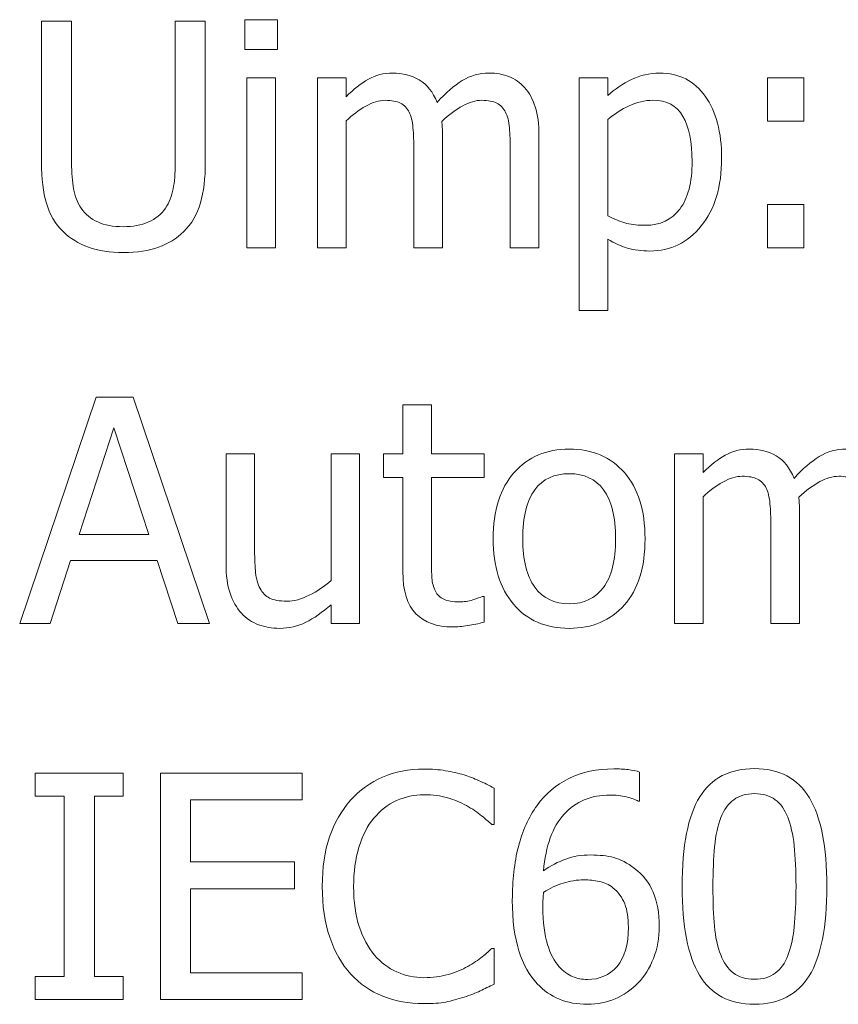
# Model space of a CAD drawing. Units: centimetres. Extents: x -74 to 71, y -56 to 73.
# Drawn here: x -61 to -60, y -18 to -17 of the extents above; entities that cross this region are included whole.
import ezdxf

# ---------------------------------------------------------------- set-up
doc = ezdxf.new("R2010")
doc.units = ezdxf.units.CM
doc.header["$MEASUREMENT"] = 0
doc.layers.add('Layer 1', color=7, linetype='Continuous')

msp = doc.modelspace()

# ---------------------------------------------------------------- linework, layer by layer
at = {"layer": 'Layer 1', "color": 3, "lineweight": 9}
for points, knots in [([(-60.90355, -17.63709), (-60.91244, -17.63709), (-60.92018, -17.63591), (-60.92685, -17.63358), (-60.92685, -17.63358), (-60.93348, -17.63126), (-60.93914, -17.62774), (-60.94382, -17.62317), (-60.94382, -17.62317), (-60.9491, -17.61785), (-60.95285, -17.61153), (-60.955, -17.60417), (-60.955, -17.60417), (-60.95719, -17.59681), (-60.95827, -17.58775), (-60.95827, -17.57699), (-60.95827, -17.57699), (-60.95827, -17.57699), (-60.95827, -17.48246), (-60.95827, -17.48246), (-60.95827, -17.48246), (-60.95827, -17.48246), (-60.93813, -17.48246), (-60.93813, -17.48246), (-60.93813, -17.48246), (-60.93813, -17.48246), (-60.93813, -17.57699), (-60.93813, -17.57699), (-60.93813, -17.57699), (-60.93813, -17.58396), (-60.93768, -17.58982), (-60.93681, -17.59463), (-60.93681, -17.59463), (-60.93594, -17.59942), (-60.93421, -17.60369), (-60.93164, -17.60751), (-60.93164, -17.60751), (-60.92889, -17.61157), (-60.92521, -17.61466), (-60.9206, -17.61673), (-60.9206, -17.61673), (-60.91594, -17.61886), (-60.91025, -17.6199), (-60.90355, -17.6199), (-60.90355, -17.6199), (-60.89723, -17.6199), (-60.89164, -17.61886), (-60.88678, -17.61673), (-60.88678, -17.61673), (-60.88188, -17.61466), (-60.8781, -17.61157), (-60.87535, -17.60751), (-60.87535, -17.60751), (-60.87285, -17.60361), (-60.87115, -17.59935), (-60.87025, -17.59466), (-60.87025, -17.59466), (-60.86931, -17.59), (-60.86886, -17.58427), (-60.86886, -17.57747), (-60.86886, -17.57747), (-60.86886, -17.57747), (-60.86886, -17.48246), (-60.86886, -17.48246), (-60.86886, -17.48246), (-60.86886, -17.48246), (-60.84872, -17.48246), (-60.84872, -17.48246), (-60.84872, -17.48246), (-60.84872, -17.48246), (-60.84872, -17.57699), (-60.84872, -17.57699), (-60.84872, -17.57699), (-60.84872, -17.58747), (-60.8498, -17.59649), (-60.85192, -17.60403), (-60.85192, -17.60403), (-60.85407, -17.61157), (-60.85782, -17.61792), (-60.86317, -17.62317), (-60.86317, -17.62317), (-60.86799, -17.62782), (-60.87358, -17.63133), (-60.88001, -17.63361), (-60.88001, -17.63361), (-60.88639, -17.63594), (-60.89424, -17.63709), (-60.90355, -17.63709)], [0, 0, 0, 0, 0.043478, 0.043478, 0.043478, 0.043478, 0.086957, 0.086957, 0.086957, 0.086957, 0.130435, 0.130435, 0.130435, 0.130435, 0.173913, 0.173913, 0.173913, 0.173913, 0.217391, 0.217391, 0.217391, 0.217391, 0.26087, 0.26087, 0.26087, 0.26087, 0.304348, 0.304348, 0.304348, 0.304348, 0.347826, 0.347826, 0.347826, 0.347826, 0.391304, 0.391304, 0.391304, 0.391304, 0.434783, 0.434783, 0.434783, 0.434783, 0.478261, 0.478261, 0.478261, 0.478261, 0.521739, 0.521739, 0.521739, 0.521739, 0.565217, 0.565217, 0.565217, 0.565217, 0.608696, 0.608696, 0.608696, 0.608696, 0.652174, 0.652174, 0.652174, 0.652174, 0.695652, 0.695652, 0.695652, 0.695652, 0.73913, 0.73913, 0.73913, 0.73913, 0.782609, 0.782609, 0.782609, 0.782609, 0.826087, 0.826087, 0.826087, 0.826087, 0.869565, 0.869565, 0.869565, 0.869565, 0.913043, 0.913043, 0.913043, 0.913043, 1, 1, 1, 1]), ([(-60.80049, -17.50126), (-60.80049, -17.50126), (-60.82226, -17.50126), (-60.82226, -17.50126), (-60.82226, -17.50126), (-60.82226, -17.50126), (-60.82226, -17.48143), (-60.82226, -17.48143), (-60.82226, -17.48143), (-60.82226, -17.48143), (-60.80049, -17.48143), (-60.80049, -17.48143), (-60.80049, -17.48143), (-60.80049, -17.48143), (-60.80049, -17.50126), (-60.80049, -17.50126)], [0, 0, 0, 0, 0.2, 0.2, 0.2, 0.2, 0.4, 0.4, 0.4, 0.4, 0.6, 0.6, 0.6, 0.6, 1, 1, 1, 1]), ([(-60.64477, -17.63392), (-60.64477, -17.63392), (-60.64477, -17.5682), (-60.64477, -17.5682), (-60.64477, -17.5682), (-60.64477, -17.56299), (-60.64498, -17.55817), (-60.64539, -17.55372), (-60.64539, -17.55372), (-60.64578, -17.54928), (-60.64664, -17.54581), (-60.64793, -17.54331), (-60.64793, -17.54331), (-60.64928, -17.54056), (-60.65119, -17.53858), (-60.65373, -17.5373), (-60.65373, -17.5373), (-60.65623, -17.53601), (-60.65963, -17.53536), (-60.6639, -17.53536), (-60.6639, -17.53536), (-60.66782, -17.53536), (-60.67203, -17.53657), (-60.67654, -17.53896), (-60.67654, -17.53896), (-60.68105, -17.5414), (-60.68571, -17.54487), (-60.69053, -17.54942), (-60.69053, -17.54942), (-60.69046, -17.55056), (-60.69036, -17.55192), (-60.69026, -17.55351), (-60.69026, -17.55351), (-60.69015, -17.55511), (-60.69012, -17.55699), (-60.69012, -17.55917), (-60.69012, -17.55917), (-60.69012, -17.55917), (-60.69012, -17.63392), (-60.69012, -17.63392), (-60.69012, -17.63392), (-60.69012, -17.63392), (-60.70925, -17.63392), (-60.70925, -17.63392), (-60.70925, -17.63392), (-60.70925, -17.63392), (-60.70925, -17.5682), (-60.70925, -17.5682), (-60.70925, -17.5682), (-60.70925, -17.56299), (-60.70946, -17.55817), (-60.70987, -17.55372), (-60.70987, -17.55372), (-60.71025, -17.54928), (-60.71112, -17.54581), (-60.71241, -17.54331), (-60.71241, -17.54331), (-60.71376, -17.54056), (-60.71567, -17.53858), (-60.71821, -17.5373), (-60.71821, -17.5373), (-60.72071, -17.53601), (-60.72411, -17.53536), (-60.72838, -17.53536), (-60.72838, -17.53536), (-60.73251, -17.53536), (-60.73685, -17.53663), (-60.74137, -17.53921), (-60.74137, -17.53921), (-60.74591, -17.54181), (-60.75032, -17.54511), (-60.75459, -17.5491), (-60.75459, -17.5491), (-60.75459, -17.5491), (-60.75459, -17.63392), (-60.75459, -17.63392), (-60.75459, -17.63392), (-60.75459, -17.63392), (-60.77373, -17.63392), (-60.77373, -17.63392), (-60.77373, -17.63392), (-60.77373, -17.63392), (-60.77373, -17.52032), (-60.77373, -17.52032), (-60.77373, -17.52032), (-60.77373, -17.52032), (-60.75459, -17.52032), (-60.75459, -17.52032), (-60.75459, -17.52032), (-60.75459, -17.52032), (-60.75459, -17.53292), (-60.75459, -17.53292), (-60.75459, -17.53292), (-60.74956, -17.52792), (-60.74459, -17.52404), (-60.7397, -17.52128), (-60.7397, -17.52128), (-60.73477, -17.51855), (-60.72939, -17.51716), (-60.72348, -17.51716), (-60.72348, -17.51716), (-60.71675, -17.51716), (-60.71081, -17.51868), (-60.70564, -17.52174), (-60.70564, -17.52174), (-60.70043, -17.5248), (-60.69651, -17.5298), (-60.69376, -17.53677), (-60.69376, -17.53677), (-60.688, -17.53036), (-60.68237, -17.52546), (-60.67689, -17.52216), (-60.67689, -17.52216), (-60.6714, -17.51883), (-60.66543, -17.51716), (-60.65901, -17.51716), (-60.65901, -17.51716), (-60.65411, -17.51716), (-60.64967, -17.51792), (-60.64567, -17.51944), (-60.64567, -17.51944), (-60.64168, -17.52098), (-60.63817, -17.52345), (-60.63519, -17.52681), (-60.63519, -17.52681), (-60.63213, -17.53028), (-60.6298, -17.53459), (-60.62814, -17.53972), (-60.62814, -17.53972), (-60.62647, -17.5449), (-60.62564, -17.55136), (-60.62564, -17.55917), (-60.62564, -17.55917), (-60.62564, -17.55917), (-60.62564, -17.63392), (-60.62564, -17.63392), (-60.62564, -17.63392), (-60.62564, -17.63392), (-60.64477, -17.63392), (-60.64477, -17.63392)], [0, 0, 0, 0, 0.027778, 0.027778, 0.027778, 0.027778, 0.055556, 0.055556, 0.055556, 0.055556, 0.083333, 0.083333, 0.083333, 0.083333, 0.111111, 0.111111, 0.111111, 0.111111, 0.138889, 0.138889, 0.138889, 0.138889, 0.166667, 0.166667, 0.166667, 0.166667, 0.194444, 0.194444, 0.194444, 0.194444, 0.222222, 0.222222, 0.222222, 0.222222, 0.25, 0.25, 0.25, 0.25, 0.277778, 0.277778, 0.277778, 0.277778, 0.305556, 0.305556, 0.305556, 0.305556, 0.333333, 0.333333, 0.333333, 0.333333, 0.361111, 0.361111, 0.361111, 0.361111, 0.388889, 0.388889, 0.388889, 0.388889, 0.416667, 0.416667, 0.416667, 0.416667, 0.444444, 0.444444, 0.444444, 0.444444, 0.472222, 0.472222, 0.472222, 0.472222, 0.5, 0.5, 0.5, 0.5, 0.527778, 0.527778, 0.527778, 0.527778, 0.555556, 0.555556, 0.555556, 0.555556, 0.583333, 0.583333, 0.583333, 0.583333, 0.611111, 0.611111, 0.611111, 0.611111, 0.638889, 0.638889, 0.638889, 0.638889, 0.666667, 0.666667, 0.666667, 0.666667, 0.694444, 0.694444, 0.694444, 0.694444, 0.722222, 0.722222, 0.722222, 0.722222, 0.75, 0.75, 0.75, 0.75, 0.777778, 0.777778, 0.777778, 0.777778, 0.805556, 0.805556, 0.805556, 0.805556, 0.833333, 0.833333, 0.833333, 0.833333, 0.861111, 0.861111, 0.861111, 0.861111, 0.888889, 0.888889, 0.888889, 0.888889, 0.916667, 0.916667, 0.916667, 0.916667, 0.944444, 0.944444, 0.944444, 0.944444, 1, 1, 1, 1]), ([(-60.50349, -17.5741), (-60.50349, -17.59303), (-60.508, -17.60809), (-60.51707, -17.61931), (-60.51707, -17.61931), (-60.52613, -17.63052), (-60.53755, -17.63615), (-60.55141, -17.63615), (-60.55141, -17.63615), (-60.55703, -17.63615), (-60.562, -17.63549), (-60.56634, -17.63421), (-60.56634, -17.63421), (-60.57068, -17.63292), (-60.57512, -17.63094), (-60.57967, -17.62824), (-60.57967, -17.62824), (-60.57967, -17.62824), (-60.57967, -17.67583), (-60.57967, -17.67583), (-60.57967, -17.67583), (-60.57967, -17.67583), (-60.5988, -17.67583), (-60.5988, -17.67583), (-60.5988, -17.67583), (-60.5988, -17.67583), (-60.5988, -17.52032), (-60.5988, -17.52032), (-60.5988, -17.52032), (-60.5988, -17.52032), (-60.57967, -17.52032), (-60.57967, -17.52032), (-60.57967, -17.52032), (-60.57967, -17.52032), (-60.57967, -17.5322), (-60.57967, -17.5322), (-60.57967, -17.5322), (-60.57491, -17.52792), (-60.56963, -17.52435), (-60.56384, -17.52146), (-60.56384, -17.52146), (-60.55807, -17.51858), (-60.55172, -17.51716), (-60.54488, -17.51716), (-60.54488, -17.51716), (-60.53186, -17.51716), (-60.52172, -17.5223), (-60.51443, -17.53261), (-60.51443, -17.53261), (-60.50714, -17.54292), (-60.50349, -17.55674), (-60.50349, -17.5741)], [0, 0, 0, 0, 0.071429, 0.071429, 0.071429, 0.071429, 0.142857, 0.142857, 0.142857, 0.142857, 0.214286, 0.214286, 0.214286, 0.214286, 0.285714, 0.285714, 0.285714, 0.285714, 0.357143, 0.357143, 0.357143, 0.357143, 0.428571, 0.428571, 0.428571, 0.428571, 0.5, 0.5, 0.5, 0.5, 0.571429, 0.571429, 0.571429, 0.571429, 0.642857, 0.642857, 0.642857, 0.642857, 0.714286, 0.714286, 0.714286, 0.714286, 0.785714, 0.785714, 0.785714, 0.785714, 0.857143, 0.857143, 0.857143, 0.857143, 1, 1, 1, 1]), ([(-60.80181, -17.63392), (-60.80181, -17.63392), (-60.82094, -17.63392), (-60.82094, -17.63392), (-60.82094, -17.63392), (-60.82094, -17.63392), (-60.82094, -17.52032), (-60.82094, -17.52032), (-60.82094, -17.52032), (-60.82094, -17.52032), (-60.80181, -17.52032), (-60.80181, -17.52032), (-60.80181, -17.52032), (-60.80181, -17.52032), (-60.80181, -17.63392), (-60.80181, -17.63392)], [0, 0, 0, 0, 0.2, 0.2, 0.2, 0.2, 0.4, 0.4, 0.4, 0.4, 0.6, 0.6, 0.6, 0.6, 1, 1, 1, 1]), ([(-60.44845, -17.54931), (-60.44845, -17.54931), (-60.47276, -17.54931), (-60.47276, -17.54931), (-60.47276, -17.54931), (-60.47276, -17.54931), (-60.47276, -17.52032), (-60.47276, -17.52032), (-60.47276, -17.52032), (-60.47276, -17.52032), (-60.44845, -17.52032), (-60.44845, -17.52032), (-60.44845, -17.52032), (-60.44845, -17.52032), (-60.44845, -17.54931), (-60.44845, -17.54931)], [0, 0, 0, 0, 0.2, 0.2, 0.2, 0.2, 0.4, 0.4, 0.4, 0.4, 0.6, 0.6, 0.6, 0.6, 1, 1, 1, 1]), ([(-60.52321, -17.57626), (-60.52321, -17.56331), (-60.5253, -17.55324), (-60.52943, -17.54608), (-60.52943, -17.54608), (-60.53356, -17.53892), (-60.54026, -17.53536), (-60.54957, -17.53536), (-60.54957, -17.53536), (-60.55498, -17.53536), (-60.56023, -17.53657), (-60.56526, -17.53896), (-60.56526, -17.53896), (-60.57033, -17.54136), (-60.57512, -17.54449), (-60.57967, -17.54827), (-60.57967, -17.54827), (-60.57967, -17.54827), (-60.57967, -17.61265), (-60.57967, -17.61265), (-60.57967, -17.61265), (-60.57463, -17.61511), (-60.57036, -17.61677), (-60.56679, -17.61765), (-60.56679, -17.61765), (-60.56325, -17.61851), (-60.55915, -17.61896), (-60.55453, -17.61896), (-60.55453, -17.61896), (-60.54463, -17.61896), (-60.53696, -17.61534), (-60.53144, -17.60809), (-60.53144, -17.60809), (-60.52595, -17.60084), (-60.52321, -17.59022), (-60.52321, -17.57626)], [0, 0, 0, 0, 0.1, 0.1, 0.1, 0.1, 0.2, 0.2, 0.2, 0.2, 0.3, 0.3, 0.3, 0.3, 0.4, 0.4, 0.4, 0.4, 0.5, 0.5, 0.5, 0.5, 0.6, 0.6, 0.6, 0.6, 0.7, 0.7, 0.7, 0.7, 0.8, 0.8, 0.8, 0.8, 1, 1, 1, 1]), ([(-60.44845, -17.63392), (-60.44845, -17.63392), (-60.47276, -17.63392), (-60.47276, -17.63392), (-60.47276, -17.63392), (-60.47276, -17.63392), (-60.47276, -17.60494), (-60.47276, -17.60494), (-60.47276, -17.60494), (-60.47276, -17.60494), (-60.44845, -17.60494), (-60.44845, -17.60494), (-60.44845, -17.60494), (-60.44845, -17.60494), (-60.44845, -17.63392), (-60.44845, -17.63392)], [0, 0, 0, 0, 0.2, 0.2, 0.2, 0.2, 0.4, 0.4, 0.4, 0.4, 0.6, 0.6, 0.6, 0.6, 1, 1, 1, 1]), ([(-60.97282, -17.88538), (-60.97282, -17.88538), (-60.92174, -17.73392), (-60.92174, -17.73392), (-60.92174, -17.73392), (-60.92174, -17.73392), (-60.89695, -17.73392), (-60.89695, -17.73392), (-60.89695, -17.73392), (-60.89695, -17.73392), (-60.84587, -17.88538), (-60.84587, -17.88538), (-60.84587, -17.88538), (-60.84587, -17.88538), (-60.86712, -17.88538), (-60.86712, -17.88538), (-60.86712, -17.88538), (-60.86712, -17.88538), (-60.88087, -17.84305), (-60.88087, -17.84305), (-60.88087, -17.84305), (-60.88087, -17.84305), (-60.93875, -17.84305), (-60.93875, -17.84305), (-60.93875, -17.84305), (-60.93875, -17.84305), (-60.95247, -17.88538), (-60.95247, -17.88538), (-60.95247, -17.88538), (-60.95247, -17.88538), (-60.97282, -17.88538), (-60.97282, -17.88538)], [0, 0, 0, 0, 0.111111, 0.111111, 0.111111, 0.111111, 0.222222, 0.222222, 0.222222, 0.222222, 0.333333, 0.333333, 0.333333, 0.333333, 0.444444, 0.444444, 0.444444, 0.444444, 0.555556, 0.555556, 0.555556, 0.555556, 0.666667, 0.666667, 0.666667, 0.666667, 0.777778, 0.777778, 0.777778, 0.777778, 1, 1, 1, 1]), ([(-60.68348, -17.88759), (-60.69393, -17.88759), (-60.70206, -17.88464), (-60.70789, -17.87871), (-60.70789, -17.87871), (-60.71372, -17.87277), (-60.71664, -17.8634), (-60.71664, -17.85059), (-60.71664, -17.85059), (-60.71664, -17.85059), (-60.71664, -17.78764), (-60.71664, -17.78764), (-60.71664, -17.78764), (-60.71664, -17.78764), (-60.72956, -17.78764), (-60.72956, -17.78764), (-60.72956, -17.78764), (-60.72956, -17.78764), (-60.72956, -17.77177), (-60.72956, -17.77177), (-60.72956, -17.77177), (-60.72956, -17.77177), (-60.71664, -17.77177), (-60.71664, -17.77177), (-60.71664, -17.77177), (-60.71664, -17.77177), (-60.71664, -17.73913), (-60.71664, -17.73913), (-60.71664, -17.73913), (-60.71664, -17.73913), (-60.69751, -17.73913), (-60.69751, -17.73913), (-60.69751, -17.73913), (-60.69751, -17.73913), (-60.69751, -17.77177), (-60.69751, -17.77177), (-60.69751, -17.77177), (-60.69751, -17.77177), (-60.66234, -17.77177), (-60.66234, -17.77177), (-60.66234, -17.77177), (-60.66234, -17.77177), (-60.66234, -17.78764), (-60.66234, -17.78764), (-60.66234, -17.78764), (-60.66234, -17.78764), (-60.69751, -17.78764), (-60.69751, -17.78764), (-60.69751, -17.78764), (-60.69751, -17.78764), (-60.69751, -17.84163), (-60.69751, -17.84163), (-60.69751, -17.84163), (-60.69751, -17.84739), (-60.6974, -17.85184), (-60.6972, -17.85496), (-60.6972, -17.85496), (-60.69699, -17.85809), (-60.69622, -17.861), (-60.69487, -17.86371), (-60.69487, -17.86371), (-60.69372, -17.86606), (-60.69185, -17.86788), (-60.68928, -17.86906), (-60.68928, -17.86906), (-60.68671, -17.87024), (-60.6832, -17.87083), (-60.67879, -17.87083), (-60.67879, -17.87083), (-60.6757, -17.87083), (-60.67268, -17.87038), (-60.66977, -17.86948), (-60.66977, -17.86948), (-60.66685, -17.86854), (-60.66473, -17.86778), (-60.66345, -17.86718), (-60.66345, -17.86718), (-60.66345, -17.86718), (-60.66234, -17.86718), (-60.66234, -17.86718), (-60.66234, -17.86718), (-60.66234, -17.86718), (-60.66234, -17.88434), (-60.66234, -17.88434), (-60.66234, -17.88434), (-60.66591, -17.88538), (-60.66956, -17.88618), (-60.67327, -17.88673), (-60.67327, -17.88673), (-60.67695, -17.88732), (-60.68036, -17.88759), (-60.68348, -17.88759)], [0, 0, 0, 0, 0.041667, 0.041667, 0.041667, 0.041667, 0.083333, 0.083333, 0.083333, 0.083333, 0.125, 0.125, 0.125, 0.125, 0.166667, 0.166667, 0.166667, 0.166667, 0.208333, 0.208333, 0.208333, 0.208333, 0.25, 0.25, 0.25, 0.25, 0.291667, 0.291667, 0.291667, 0.291667, 0.333333, 0.333333, 0.333333, 0.333333, 0.375, 0.375, 0.375, 0.375, 0.416667, 0.416667, 0.416667, 0.416667, 0.458333, 0.458333, 0.458333, 0.458333, 0.5, 0.5, 0.5, 0.5, 0.541667, 0.541667, 0.541667, 0.541667, 0.583333, 0.583333, 0.583333, 0.583333, 0.625, 0.625, 0.625, 0.625, 0.666667, 0.666667, 0.666667, 0.666667, 0.708333, 0.708333, 0.708333, 0.708333, 0.75, 0.75, 0.75, 0.75, 0.791667, 0.791667, 0.791667, 0.791667, 0.833333, 0.833333, 0.833333, 0.833333, 0.875, 0.875, 0.875, 0.875, 0.916667, 0.916667, 0.916667, 0.916667, 1, 1, 1, 1]), ([(-60.88643, -17.82587), (-60.88643, -17.82587), (-60.90987, -17.75448), (-60.90987, -17.75448), (-60.90987, -17.75448), (-60.90987, -17.75448), (-60.93316, -17.82587), (-60.93316, -17.82587), (-60.93316, -17.82587), (-60.93316, -17.82587), (-60.88643, -17.82587), (-60.88643, -17.82587)], [0, 0, 0, 0, 0.25, 0.25, 0.25, 0.25, 0.5, 0.5, 0.5, 0.5, 1, 1, 1, 1]), ([(-60.74553, -17.88538), (-60.74553, -17.88538), (-60.76466, -17.88538), (-60.76466, -17.88538), (-60.76466, -17.88538), (-60.76466, -17.88538), (-60.76466, -17.87277), (-60.76466, -17.87277), (-60.76466, -17.87277), (-60.77056, -17.87791), (-60.77616, -17.88184), (-60.78147, -17.8845), (-60.78147, -17.8845), (-60.78675, -17.88719), (-60.79265, -17.88853), (-60.79914, -17.88853), (-60.79914, -17.88853), (-60.80411, -17.88853), (-60.80876, -17.88773), (-60.81313, -17.88611), (-60.81313, -17.88611), (-60.81751, -17.88448), (-60.82133, -17.88191), (-60.82459, -17.87837), (-60.82459, -17.87837), (-60.82786, -17.87482), (-60.83039, -17.8704), (-60.83216, -17.86503), (-60.83216, -17.86503), (-60.83397, -17.85969), (-60.83487, -17.85319), (-60.83487, -17.84551), (-60.83487, -17.84551), (-60.83487, -17.84551), (-60.83487, -17.77177), (-60.83487, -17.77177), (-60.83487, -17.77177), (-60.83487, -17.77177), (-60.81574, -17.77177), (-60.81574, -17.77177), (-60.81574, -17.77177), (-60.81574, -17.77177), (-60.81574, -17.83646), (-60.81574, -17.83646), (-60.81574, -17.83646), (-60.81574, -17.8425), (-60.81553, -17.8475), (-60.81508, -17.85149), (-60.81508, -17.85149), (-60.81463, -17.85545), (-60.81362, -17.85892), (-60.81209, -17.86191), (-60.81209, -17.86191), (-60.81053, -17.86482), (-60.80841, -17.86694), (-60.8057, -17.8683), (-60.8057, -17.8683), (-60.80303, -17.86964), (-60.79918, -17.87035), (-60.79418, -17.87035), (-60.79418, -17.87035), (-60.78949, -17.87035), (-60.78449, -17.86903), (-60.77921, -17.86639), (-60.77921, -17.86639), (-60.77393, -17.86371), (-60.76907, -17.86048), (-60.76466, -17.8566), (-60.76466, -17.8566), (-60.76466, -17.8566), (-60.76466, -17.77177), (-60.76466, -17.77177), (-60.76466, -17.77177), (-60.76466, -17.77177), (-60.74553, -17.77177), (-60.74553, -17.77177), (-60.74553, -17.77177), (-60.74553, -17.77177), (-60.74553, -17.88538), (-60.74553, -17.88538)], [0, 0, 0, 0, 0.047619, 0.047619, 0.047619, 0.047619, 0.095238, 0.095238, 0.095238, 0.095238, 0.142857, 0.142857, 0.142857, 0.142857, 0.190476, 0.190476, 0.190476, 0.190476, 0.238095, 0.238095, 0.238095, 0.238095, 0.285714, 0.285714, 0.285714, 0.285714, 0.333333, 0.333333, 0.333333, 0.333333, 0.380952, 0.380952, 0.380952, 0.380952, 0.428571, 0.428571, 0.428571, 0.428571, 0.47619, 0.47619, 0.47619, 0.47619, 0.52381, 0.52381, 0.52381, 0.52381, 0.571429, 0.571429, 0.571429, 0.571429, 0.619048, 0.619048, 0.619048, 0.619048, 0.666667, 0.666667, 0.666667, 0.666667, 0.714286, 0.714286, 0.714286, 0.714286, 0.761905, 0.761905, 0.761905, 0.761905, 0.809524, 0.809524, 0.809524, 0.809524, 0.857143, 0.857143, 0.857143, 0.857143, 0.904762, 0.904762, 0.904762, 0.904762, 1, 1, 1, 1]), ([(-60.5547, -17.82861), (-60.5547, -17.84774), (-60.55931, -17.86252), (-60.56851, -17.87291), (-60.56851, -17.87291), (-60.57775, -17.88333), (-60.59004, -17.88853), (-60.60535, -17.88853), (-60.60535, -17.88853), (-60.62115, -17.88853), (-60.63358, -17.88316), (-60.64265, -17.87243), (-60.64265, -17.87243), (-60.65171, -17.86167), (-60.65622, -17.84708), (-60.65622, -17.82861), (-60.65622, -17.82861), (-60.65622, -17.80965), (-60.65157, -17.7949), (-60.64223, -17.78437), (-60.64223, -17.78437), (-60.63292, -17.77385), (-60.62063, -17.76861), (-60.60535, -17.76861), (-60.60535, -17.76861), (-60.59004, -17.76861), (-60.57775, -17.77385), (-60.56851, -17.78434), (-60.56851, -17.78434), (-60.55931, -17.79478), (-60.5547, -17.80958), (-60.5547, -17.82861)], [0, 0, 0, 0, 0.111111, 0.111111, 0.111111, 0.111111, 0.222222, 0.222222, 0.222222, 0.222222, 0.333333, 0.333333, 0.333333, 0.333333, 0.444444, 0.444444, 0.444444, 0.444444, 0.555556, 0.555556, 0.555556, 0.555556, 0.666667, 0.666667, 0.666667, 0.666667, 0.777778, 0.777778, 0.777778, 0.777778, 1, 1, 1, 1]), ([(-60.40609, -17.88538), (-60.40609, -17.88538), (-60.40609, -17.81965), (-60.40609, -17.81965), (-60.40609, -17.81965), (-60.40609, -17.81444), (-60.4063, -17.80962), (-60.40671, -17.80517), (-60.40671, -17.80517), (-60.4071, -17.80073), (-60.40796, -17.79726), (-60.40925, -17.79476), (-60.40925, -17.79476), (-60.4106, -17.79201), (-60.41251, -17.79003), (-60.41505, -17.78874), (-60.41505, -17.78874), (-60.41755, -17.78746), (-60.42095, -17.78681), (-60.42522, -17.78681), (-60.42522, -17.78681), (-60.42914, -17.78681), (-60.43335, -17.78802), (-60.43786, -17.79042), (-60.43786, -17.79042), (-60.44237, -17.79285), (-60.44703, -17.79632), (-60.45185, -17.80087), (-60.45185, -17.80087), (-60.45178, -17.80201), (-60.45168, -17.80337), (-60.45158, -17.80496), (-60.45158, -17.80496), (-60.45147, -17.80656), (-60.45144, -17.80844), (-60.45144, -17.81062), (-60.45144, -17.81062), (-60.45144, -17.81062), (-60.45144, -17.88538), (-60.45144, -17.88538), (-60.45144, -17.88538), (-60.45144, -17.88538), (-60.47057, -17.88538), (-60.47057, -17.88538), (-60.47057, -17.88538), (-60.47057, -17.88538), (-60.47057, -17.81965), (-60.47057, -17.81965), (-60.47057, -17.81965), (-60.47057, -17.81444), (-60.47078, -17.80962), (-60.47119, -17.80517), (-60.47119, -17.80517), (-60.47157, -17.80073), (-60.47244, -17.79726), (-60.47373, -17.79476), (-60.47373, -17.79476), (-60.47508, -17.79201), (-60.47699, -17.79003), (-60.47953, -17.78874), (-60.47953, -17.78874), (-60.48203, -17.78746), (-60.48543, -17.78681), (-60.4897, -17.78681), (-60.4897, -17.78681), (-60.49383, -17.78681), (-60.49817, -17.78809), (-60.50269, -17.79066), (-60.50269, -17.79066), (-60.50723, -17.79326), (-60.51164, -17.79656), (-60.51591, -17.80055), (-60.51591, -17.80055), (-60.51591, -17.80055), (-60.51591, -17.88538), (-60.51591, -17.88538), (-60.51591, -17.88538), (-60.51591, -17.88538), (-60.53505, -17.88538), (-60.53505, -17.88538), (-60.53505, -17.88538), (-60.53505, -17.88538), (-60.53505, -17.77177), (-60.53505, -17.77177), (-60.53505, -17.77177), (-60.53505, -17.77177), (-60.51591, -17.77177), (-60.51591, -17.77177), (-60.51591, -17.77177), (-60.51591, -17.77177), (-60.51591, -17.78437), (-60.51591, -17.78437), (-60.51591, -17.78437), (-60.51088, -17.77937), (-60.50591, -17.77549), (-60.50102, -17.77274), (-60.50102, -17.77274), (-60.49609, -17.77), (-60.49071, -17.76861), (-60.4848, -17.76861), (-60.4848, -17.76861), (-60.47807, -17.76861), (-60.47213, -17.77014), (-60.46696, -17.77319), (-60.46696, -17.77319), (-60.46175, -17.77625), (-60.45783, -17.78125), (-60.45508, -17.78823), (-60.45508, -17.78823), (-60.44932, -17.7818), (-60.44369, -17.77691), (-60.43821, -17.77361), (-60.43821, -17.77361), (-60.43272, -17.77028), (-60.42675, -17.76861), (-60.42033, -17.76861), (-60.42033, -17.76861), (-60.41543, -17.76861), (-60.41099, -17.76937), (-60.40699, -17.7709), (-60.40699, -17.7709), (-60.403, -17.77243), (-60.39949, -17.7749), (-60.39651, -17.77826), (-60.39651, -17.77826), (-60.39345, -17.78174), (-60.39112, -17.78604), (-60.38946, -17.79118), (-60.38946, -17.79118), (-60.38779, -17.79635), (-60.38696, -17.80281), (-60.38696, -17.81062), (-60.38696, -17.81062), (-60.38696, -17.81062), (-60.38696, -17.88538), (-60.38696, -17.88538), (-60.38696, -17.88538), (-60.38696, -17.88538), (-60.40609, -17.88538), (-60.40609, -17.88538)], [0, 0, 0, 0, 0.027778, 0.027778, 0.027778, 0.027778, 0.055556, 0.055556, 0.055556, 0.055556, 0.083333, 0.083333, 0.083333, 0.083333, 0.111111, 0.111111, 0.111111, 0.111111, 0.138889, 0.138889, 0.138889, 0.138889, 0.166667, 0.166667, 0.166667, 0.166667, 0.194444, 0.194444, 0.194444, 0.194444, 0.222222, 0.222222, 0.222222, 0.222222, 0.25, 0.25, 0.25, 0.25, 0.277778, 0.277778, 0.277778, 0.277778, 0.305556, 0.305556, 0.305556, 0.305556, 0.333333, 0.333333, 0.333333, 0.333333, 0.361111, 0.361111, 0.361111, 0.361111, 0.388889, 0.388889, 0.388889, 0.388889, 0.416667, 0.416667, 0.416667, 0.416667, 0.444444, 0.444444, 0.444444, 0.444444, 0.472222, 0.472222, 0.472222, 0.472222, 0.5, 0.5, 0.5, 0.5, 0.527778, 0.527778, 0.527778, 0.527778, 0.555556, 0.555556, 0.555556, 0.555556, 0.583333, 0.583333, 0.583333, 0.583333, 0.611111, 0.611111, 0.611111, 0.611111, 0.638889, 0.638889, 0.638889, 0.638889, 0.666667, 0.666667, 0.666667, 0.666667, 0.694444, 0.694444, 0.694444, 0.694444, 0.722222, 0.722222, 0.722222, 0.722222, 0.75, 0.75, 0.75, 0.75, 0.777778, 0.777778, 0.777778, 0.777778, 0.805556, 0.805556, 0.805556, 0.805556, 0.833333, 0.833333, 0.833333, 0.833333, 0.861111, 0.861111, 0.861111, 0.861111, 0.888889, 0.888889, 0.888889, 0.888889, 0.916667, 0.916667, 0.916667, 0.916667, 0.944444, 0.944444, 0.944444, 0.944444, 1, 1, 1, 1]), ([(-60.57442, -17.82861), (-60.57442, -17.81392), (-60.57709, -17.80299), (-60.58247, -17.79583), (-60.58247, -17.79583), (-60.58782, -17.78868), (-60.59546, -17.7851), (-60.60535, -17.7851), (-60.60535, -17.7851), (-60.61532, -17.7851), (-60.62303, -17.78868), (-60.62841, -17.79583), (-60.62841, -17.79583), (-60.63379, -17.80299), (-60.6365, -17.81392), (-60.6365, -17.82861), (-60.6365, -17.82861), (-60.6365, -17.84285), (-60.63379, -17.85364), (-60.62841, -17.861), (-60.62841, -17.861), (-60.62303, -17.86837), (-60.61532, -17.87205), (-60.60535, -17.87205), (-60.60535, -17.87205), (-60.59553, -17.87205), (-60.58789, -17.86843), (-60.58251, -17.86121), (-60.58251, -17.86121), (-60.57713, -17.85399), (-60.57442, -17.84312), (-60.57442, -17.82861)], [0, 0, 0, 0, 0.111111, 0.111111, 0.111111, 0.111111, 0.222222, 0.222222, 0.222222, 0.222222, 0.333333, 0.333333, 0.333333, 0.333333, 0.444444, 0.444444, 0.444444, 0.444444, 0.555556, 0.555556, 0.555556, 0.555556, 0.666667, 0.666667, 0.666667, 0.666667, 0.777778, 0.777778, 0.777778, 0.777778, 1, 1, 1, 1]), ([(-60.70268, -18.13956), (-60.71258, -18.13956), (-60.72168, -18.13791), (-60.72997, -18.13457), (-60.72997, -18.13457), (-60.73831, -18.13127), (-60.74546, -18.12631), (-60.7515, -18.11975), (-60.7515, -18.11975), (-60.75754, -18.11315), (-60.76223, -18.10496), (-60.76553, -18.09513), (-60.76553, -18.09513), (-60.76886, -18.0853), (-60.77053, -18.07402), (-60.77053, -18.06124), (-60.77053, -18.06124), (-60.77053, -18.04857), (-60.76893, -18.03753), (-60.7657, -18.02808), (-60.7657, -18.02808), (-60.76247, -18.01867), (-60.75779, -18.01048), (-60.75161, -18.0035), (-60.75161, -18.0035), (-60.74556, -17.99669), (-60.73841, -17.99152), (-60.73015, -17.98797), (-60.73015, -17.98797), (-60.72185, -17.98439), (-60.71261, -17.98263), (-60.70237, -17.98263), (-60.70237, -17.98263), (-60.69727, -17.98263), (-60.69251, -17.983), (-60.68806, -17.98374), (-60.68806, -17.98374), (-60.68362, -17.98451), (-60.67952, -17.98544), (-60.6757, -17.98658), (-60.6757, -17.98658), (-60.67244, -17.98763), (-60.66911, -17.98888), (-60.6657, -17.99041), (-60.6657, -17.99041), (-60.66227, -17.99194), (-60.6589, -17.9936), (-60.65557, -17.99544), (-60.65557, -17.99544), (-60.65557, -17.99544), (-60.65557, -18.01975), (-60.65557, -18.01975), (-60.65557, -18.01975), (-60.65557, -18.01975), (-60.6572, -18.01975), (-60.6572, -18.01975), (-60.6572, -18.01975), (-60.65897, -18.01812), (-60.66122, -18.01617), (-60.664, -18.01385), (-60.664, -18.01385), (-60.66678, -18.01155), (-60.67018, -18.00926), (-60.67418, -18.00704), (-60.67418, -18.00704), (-60.67803, -18.00492), (-60.68227, -18.00322), (-60.68678, -18.00187), (-60.68678, -18.00187), (-60.69133, -18.0005), (-60.69661, -17.99982), (-60.70254, -17.99982), (-60.70254, -17.99982), (-60.709, -17.99982), (-60.71511, -18.00113), (-60.72088, -18.00377), (-60.72088, -18.00377), (-60.72664, -18.00641), (-60.73168, -18.01034), (-60.73602, -18.01548), (-60.73602, -18.01548), (-60.74029, -18.02065), (-60.74362, -18.0271), (-60.74598, -18.03492), (-60.74598, -18.03492), (-60.74838, -18.0427), (-60.74956, -18.05148), (-60.74956, -18.06124), (-60.74956, -18.06124), (-60.74956, -18.07162), (-60.74831, -18.08055), (-60.74581, -18.08805), (-60.74581, -18.08805), (-60.74327, -18.09555), (-60.73987, -18.10187), (-60.73553, -18.10704), (-60.73553, -18.10704), (-60.73133, -18.11203), (-60.72636, -18.11582), (-60.72067, -18.11836), (-60.72067, -18.11836), (-60.71497, -18.12089), (-60.70893, -18.12218), (-60.70254, -18.12218), (-60.70254, -18.12218), (-60.69675, -18.12218), (-60.69133, -18.12148), (-60.6864, -18.12006), (-60.6864, -18.12006), (-60.68143, -18.11864), (-60.67702, -18.11682), (-60.67317, -18.11464), (-60.67317, -18.11464), (-60.66942, -18.11256), (-60.66622, -18.11041), (-60.66352, -18.10818), (-60.66352, -18.10818), (-60.66077, -18.106), (-60.65866, -18.10412), (-60.65709, -18.10256), (-60.65709, -18.10256), (-60.65709, -18.10256), (-60.65557, -18.10256), (-60.65557, -18.10256), (-60.65557, -18.10256), (-60.65557, -18.10256), (-60.65557, -18.12655), (-60.65557, -18.12655), (-60.65557, -18.12655), (-60.6589, -18.1281), (-60.66202, -18.12961), (-60.66497, -18.13103), (-60.66497, -18.13103), (-60.66793, -18.13246), (-60.6715, -18.13383), (-60.6757, -18.1352), (-60.6757, -18.1352), (-60.68011, -18.13661), (-60.68421, -18.1377), (-60.68796, -18.13846), (-60.68796, -18.13846), (-60.69175, -18.13919), (-60.69664, -18.13956), (-60.70268, -18.13956)], [0, 0, 0, 0, 0.027027, 0.027027, 0.027027, 0.027027, 0.054054, 0.054054, 0.054054, 0.054054, 0.081081, 0.081081, 0.081081, 0.081081, 0.108108, 0.108108, 0.108108, 0.108108, 0.135135, 0.135135, 0.135135, 0.135135, 0.162162, 0.162162, 0.162162, 0.162162, 0.189189, 0.189189, 0.189189, 0.189189, 0.216216, 0.216216, 0.216216, 0.216216, 0.243243, 0.243243, 0.243243, 0.243243, 0.27027, 0.27027, 0.27027, 0.27027, 0.297297, 0.297297, 0.297297, 0.297297, 0.324324, 0.324324, 0.324324, 0.324324, 0.351351, 0.351351, 0.351351, 0.351351, 0.378378, 0.378378, 0.378378, 0.378378, 0.405405, 0.405405, 0.405405, 0.405405, 0.432432, 0.432432, 0.432432, 0.432432, 0.459459, 0.459459, 0.459459, 0.459459, 0.486486, 0.486486, 0.486486, 0.486486, 0.513514, 0.513514, 0.513514, 0.513514, 0.540541, 0.540541, 0.540541, 0.540541, 0.567568, 0.567568, 0.567568, 0.567568, 0.594595, 0.594595, 0.594595, 0.594595, 0.621622, 0.621622, 0.621622, 0.621622, 0.648649, 0.648649, 0.648649, 0.648649, 0.675676, 0.675676, 0.675676, 0.675676, 0.702703, 0.702703, 0.702703, 0.702703, 0.72973, 0.72973, 0.72973, 0.72973, 0.756757, 0.756757, 0.756757, 0.756757, 0.783784, 0.783784, 0.783784, 0.783784, 0.810811, 0.810811, 0.810811, 0.810811, 0.837838, 0.837838, 0.837838, 0.837838, 0.864865, 0.864865, 0.864865, 0.864865, 0.891892, 0.891892, 0.891892, 0.891892, 0.918919, 0.918919, 0.918919, 0.918919, 0.945946, 0.945946, 0.945946, 0.945946, 1, 1, 1, 1]), ([(-60.54518, -18.0877), (-60.54518, -18.09551), (-60.54647, -18.1027), (-60.54904, -18.10925), (-60.54904, -18.10925), (-60.55164, -18.11586), (-60.55508, -18.12134), (-60.55942, -18.12575), (-60.55942, -18.12575), (-60.56397, -18.13043), (-60.56904, -18.13398), (-60.5747, -18.13638), (-60.5747, -18.13638), (-60.58032, -18.13877), (-60.5865, -18.13999), (-60.59331, -18.13999), (-60.59331, -18.13999), (-60.60015, -18.13999), (-60.60636, -18.13884), (-60.61195, -18.13652), (-60.61195, -18.13652), (-60.61754, -18.13423), (-60.62251, -18.13079), (-60.62678, -18.12624), (-60.62678, -18.12624), (-60.63199, -18.12075), (-60.63608, -18.11343), (-60.63903, -18.10423), (-60.63903, -18.10423), (-60.64199, -18.09506), (-60.64344, -18.08373), (-60.64344, -18.0703), (-60.64344, -18.0703), (-60.64344, -18.05714), (-60.64209, -18.04527), (-60.63938, -18.03464), (-60.63938, -18.03464), (-60.63667, -18.02405), (-60.63251, -18.01482), (-60.62685, -18.00694), (-60.62685, -18.00694), (-60.62136, -17.99925), (-60.61428, -17.99329), (-60.6056, -17.98899), (-60.6056, -17.98899), (-60.59692, -17.98468), (-60.58688, -17.98253), (-60.57549, -17.98253), (-60.57549, -17.98253), (-60.57209, -17.98253), (-60.56897, -17.9827), (-60.56605, -17.98304), (-60.56605, -17.98304), (-60.56313, -17.98336), (-60.56053, -17.98392), (-60.55831, -17.98468), (-60.55831, -17.98468), (-60.55831, -17.98468), (-60.55831, -18.00409), (-60.55831, -18.00409), (-60.55831, -18.00409), (-60.55831, -18.00409), (-60.55921, -18.00409), (-60.55921, -18.00409), (-60.55921, -18.00409), (-60.56105, -18.00308), (-60.56369, -18.00214), (-60.56716, -18.00131), (-60.56716, -18.00131), (-60.5706, -18.00044), (-60.57431, -18.00003), (-60.57824, -18.00003), (-60.57824, -18.00003), (-60.59084, -18.00003), (-60.60105, -18.0043), (-60.60879, -18.0128), (-60.60879, -18.0128), (-60.61657, -18.02131), (-60.62115, -18.0339), (-60.62258, -18.05069), (-60.62258, -18.05069), (-60.61778, -18.04728), (-60.61282, -18.04468), (-60.60775, -18.04284), (-60.60775, -18.04284), (-60.60265, -18.041), (-60.59709, -18.0401), (-60.59105, -18.0401), (-60.59105, -18.0401), (-60.58515, -18.0401), (-60.57997, -18.04069), (-60.57553, -18.04187), (-60.57553, -18.04187), (-60.57112, -18.04305), (-60.56647, -18.04544), (-60.56167, -18.04905), (-60.56167, -18.04905), (-60.55608, -18.05324), (-60.55195, -18.05857), (-60.54924, -18.06502), (-60.54924, -18.06502), (-60.54654, -18.07145), (-60.54518, -18.07902), (-60.54518, -18.0877)], [0, 0, 0, 0, 0.037037, 0.037037, 0.037037, 0.037037, 0.074074, 0.074074, 0.074074, 0.074074, 0.111111, 0.111111, 0.111111, 0.111111, 0.148148, 0.148148, 0.148148, 0.148148, 0.185185, 0.185185, 0.185185, 0.185185, 0.222222, 0.222222, 0.222222, 0.222222, 0.259259, 0.259259, 0.259259, 0.259259, 0.296296, 0.296296, 0.296296, 0.296296, 0.333333, 0.333333, 0.333333, 0.333333, 0.37037, 0.37037, 0.37037, 0.37037, 0.407407, 0.407407, 0.407407, 0.407407, 0.444444, 0.444444, 0.444444, 0.444444, 0.481481, 0.481481, 0.481481, 0.481481, 0.518519, 0.518519, 0.518519, 0.518519, 0.555556, 0.555556, 0.555556, 0.555556, 0.592593, 0.592593, 0.592593, 0.592593, 0.62963, 0.62963, 0.62963, 0.62963, 0.666667, 0.666667, 0.666667, 0.666667, 0.703704, 0.703704, 0.703704, 0.703704, 0.740741, 0.740741, 0.740741, 0.740741, 0.777778, 0.777778, 0.777778, 0.777778, 0.814815, 0.814815, 0.814815, 0.814815, 0.851852, 0.851852, 0.851852, 0.851852, 0.888889, 0.888889, 0.888889, 0.888889, 0.925926, 0.925926, 0.925926, 0.925926, 1, 1, 1, 1]), ([(-60.4331, -18.06107), (-60.4331, -18.08825), (-60.43706, -18.10818), (-60.44494, -18.12093), (-60.44494, -18.12093), (-60.45286, -18.13364), (-60.46505, -18.13999), (-60.48151, -18.13999), (-60.48151, -18.13999), (-60.49821, -18.13999), (-60.51043, -18.1335), (-60.51824, -18.12055), (-60.51824, -18.12055), (-60.52605, -18.10759), (-60.52994, -18.08784), (-60.52994, -18.06124), (-60.52994, -18.06124), (-60.52994, -18.0339), (-60.52598, -18.01395), (-60.5181, -18.00128), (-60.5181, -18.00128), (-60.51019, -17.98864), (-60.498, -17.98232), (-60.48151, -17.98232), (-60.48151, -17.98232), (-60.46484, -17.98232), (-60.45262, -17.98885), (-60.44481, -18.00194), (-60.44481, -18.00194), (-60.43699, -18.01503), (-60.4331, -18.03475), (-60.4331, -18.06107)], [0, 0, 0, 0, 0.111111, 0.111111, 0.111111, 0.111111, 0.222222, 0.222222, 0.222222, 0.222222, 0.333333, 0.333333, 0.333333, 0.333333, 0.444444, 0.444444, 0.444444, 0.444444, 0.555556, 0.555556, 0.555556, 0.555556, 0.666667, 0.666667, 0.666667, 0.666667, 0.777778, 0.777778, 0.777778, 0.777778, 1, 1, 1, 1]), ([(-60.90355, -18.13683), (-60.90355, -18.13683), (-60.96237, -18.13683), (-60.96237, -18.13683), (-60.96237, -18.13683), (-60.96237, -18.13683), (-60.96237, -18.12138), (-60.96237, -18.12138), (-60.96237, -18.12138), (-60.96237, -18.12138), (-60.94303, -18.12138), (-60.94303, -18.12138), (-60.94303, -18.12138), (-60.94303, -18.12138), (-60.94303, -18.00082), (-60.94303, -18.00082), (-60.94303, -18.00082), (-60.94303, -18.00082), (-60.96237, -18.00082), (-60.96237, -18.00082), (-60.96237, -18.00082), (-60.96237, -18.00082), (-60.96237, -17.98537), (-60.96237, -17.98537), (-60.96237, -17.98537), (-60.96237, -17.98537), (-60.90355, -17.98537), (-60.90355, -17.98537), (-60.90355, -17.98537), (-60.90355, -17.98537), (-60.90355, -18.00082), (-60.90355, -18.00082), (-60.90355, -18.00082), (-60.90355, -18.00082), (-60.92289, -18.00082), (-60.92289, -18.00082), (-60.92289, -18.00082), (-60.92289, -18.00082), (-60.92289, -18.12138), (-60.92289, -18.12138), (-60.92289, -18.12138), (-60.92289, -18.12138), (-60.90355, -18.12138), (-60.90355, -18.12138), (-60.90355, -18.12138), (-60.90355, -18.12138), (-60.90355, -18.13683), (-60.90355, -18.13683)], [0, 0, 0, 0, 0.076923, 0.076923, 0.076923, 0.076923, 0.153846, 0.153846, 0.153846, 0.153846, 0.230769, 0.230769, 0.230769, 0.230769, 0.307692, 0.307692, 0.307692, 0.307692, 0.384615, 0.384615, 0.384615, 0.384615, 0.461538, 0.461538, 0.461538, 0.461538, 0.538462, 0.538462, 0.538462, 0.538462, 0.615385, 0.615385, 0.615385, 0.615385, 0.692308, 0.692308, 0.692308, 0.692308, 0.769231, 0.769231, 0.769231, 0.769231, 0.846154, 0.846154, 0.846154, 0.846154, 1, 1, 1, 1]), ([(-60.87875, -18.13683), (-60.87875, -18.13683), (-60.87875, -17.98537), (-60.87875, -17.98537), (-60.87875, -17.98537), (-60.87875, -17.98537), (-60.78403, -17.98537), (-60.78403, -17.98537), (-60.78403, -17.98537), (-60.78403, -17.98537), (-60.78403, -18.00328), (-60.78403, -18.00328), (-60.78403, -18.00328), (-60.78403, -18.00328), (-60.85861, -18.00328), (-60.85861, -18.00328), (-60.85861, -18.00328), (-60.85861, -18.00328), (-60.85861, -18.04478), (-60.85861, -18.04478), (-60.85861, -18.04478), (-60.85861, -18.04478), (-60.7891, -18.04478), (-60.7891, -18.04478), (-60.7891, -18.04478), (-60.7891, -18.04478), (-60.7891, -18.06269), (-60.7891, -18.06269), (-60.7891, -18.06269), (-60.7891, -18.06269), (-60.85861, -18.06269), (-60.85861, -18.06269), (-60.85861, -18.06269), (-60.85861, -18.06269), (-60.85861, -18.11891), (-60.85861, -18.11891), (-60.85861, -18.11891), (-60.85861, -18.11891), (-60.78403, -18.11891), (-60.78403, -18.11891), (-60.78403, -18.11891), (-60.78403, -18.11891), (-60.78403, -18.13683), (-60.78403, -18.13683), (-60.78403, -18.13683), (-60.78403, -18.13683), (-60.87875, -18.13683), (-60.87875, -18.13683)], [0, 0, 0, 0, 0.076923, 0.076923, 0.076923, 0.076923, 0.153846, 0.153846, 0.153846, 0.153846, 0.230769, 0.230769, 0.230769, 0.230769, 0.307692, 0.307692, 0.307692, 0.307692, 0.384615, 0.384615, 0.384615, 0.384615, 0.461538, 0.461538, 0.461538, 0.461538, 0.538462, 0.538462, 0.538462, 0.538462, 0.615385, 0.615385, 0.615385, 0.615385, 0.692308, 0.692308, 0.692308, 0.692308, 0.769231, 0.769231, 0.769231, 0.769231, 0.846154, 0.846154, 0.846154, 0.846154, 1, 1, 1, 1]), ([(-60.45915, -18.10724), (-60.4572, -18.10221), (-60.45581, -18.09589), (-60.45498, -18.08821), (-60.45498, -18.08821), (-60.45418, -18.08055), (-60.45376, -18.07148), (-60.45376, -18.06107), (-60.45376, -18.06107), (-60.45376, -18.05069), (-60.45418, -18.04165), (-60.45498, -18.03398), (-60.45498, -18.03398), (-60.45581, -18.02631), (-60.45724, -18.01996), (-60.45925, -18.01485), (-60.45925, -18.01485), (-60.4613, -18.00971), (-60.46408, -18.00579), (-60.46765, -18.00312), (-60.46765, -18.00312), (-60.47119, -18.00044), (-60.47581, -17.99909), (-60.48151, -17.99909), (-60.48151, -17.99909), (-60.48717, -17.99909), (-60.49178, -18.00044), (-60.49539, -18.00312), (-60.49539, -18.00312), (-60.49904, -18.00579), (-60.50189, -18.00977), (-60.50401, -18.01506), (-60.50401, -18.01506), (-60.50602, -18.02023), (-60.50741, -18.02673), (-60.50817, -18.03461), (-60.50817, -18.03461), (-60.5089, -18.04246), (-60.50928, -18.05135), (-60.50928, -18.06124), (-60.50928, -18.06124), (-60.50928, -18.07182), (-60.50897, -18.08069), (-60.50831, -18.0878), (-60.50831, -18.0878), (-60.50769, -18.09492), (-60.50626, -18.10131), (-60.50411, -18.10693), (-60.50411, -18.10693), (-60.50213, -18.11218), (-60.49932, -18.11617), (-60.49571, -18.11897), (-60.49571, -18.11897), (-60.4921, -18.12179), (-60.48734, -18.12322), (-60.48151, -18.12322), (-60.48151, -18.12322), (-60.47588, -18.12322), (-60.47126, -18.12186), (-60.46765, -18.11919), (-60.46765, -18.11919), (-60.46401, -18.11652), (-60.46119, -18.11252), (-60.45915, -18.10724)], [0, 0, 0, 0, 0.058824, 0.058824, 0.058824, 0.058824, 0.117647, 0.117647, 0.117647, 0.117647, 0.176471, 0.176471, 0.176471, 0.176471, 0.235294, 0.235294, 0.235294, 0.235294, 0.294118, 0.294118, 0.294118, 0.294118, 0.352941, 0.352941, 0.352941, 0.352941, 0.411765, 0.411765, 0.411765, 0.411765, 0.470588, 0.470588, 0.470588, 0.470588, 0.529412, 0.529412, 0.529412, 0.529412, 0.588235, 0.588235, 0.588235, 0.588235, 0.647059, 0.647059, 0.647059, 0.647059, 0.705882, 0.705882, 0.705882, 0.705882, 0.764706, 0.764706, 0.764706, 0.764706, 0.823529, 0.823529, 0.823529, 0.823529, 0.882353, 0.882353, 0.882353, 0.882353, 1, 1, 1, 1]), ([(-60.56584, -18.0885), (-60.56584, -18.08225), (-60.56664, -18.07704), (-60.56827, -18.07284), (-60.56827, -18.07284), (-60.5699, -18.06864), (-60.57254, -18.06502), (-60.57622, -18.06204), (-60.57622, -18.06204), (-60.57886, -18.05989), (-60.58185, -18.05846), (-60.58522, -18.05777), (-60.58522, -18.05777), (-60.58858, -18.05711), (-60.59202, -18.05676), (-60.59553, -18.05676), (-60.59553, -18.05676), (-60.60029, -18.05676), (-60.6049, -18.05749), (-60.60938, -18.05891), (-60.60938, -18.05891), (-60.61383, -18.06034), (-60.61824, -18.06238), (-60.62258, -18.0651), (-60.62258, -18.0651), (-60.62272, -18.06659), (-60.62282, -18.06805), (-60.62289, -18.06944), (-60.62289, -18.06944), (-60.62296, -18.07082), (-60.62299, -18.07256), (-60.62299, -18.07468), (-60.62299, -18.07468), (-60.62299, -18.08516), (-60.62195, -18.09367), (-60.6199, -18.10009), (-60.6199, -18.10009), (-60.61782, -18.10655), (-60.61525, -18.1114), (-60.61223, -18.11475), (-60.61223, -18.11475), (-60.60931, -18.11794), (-60.60629, -18.12016), (-60.6032, -18.12145), (-60.6032, -18.12145), (-60.60011, -18.12273), (-60.59678, -18.12339), (-60.5932, -18.12339), (-60.5932, -18.12339), (-60.58508, -18.12339), (-60.57848, -18.12048), (-60.57341, -18.11464), (-60.57341, -18.11464), (-60.56838, -18.10881), (-60.56584, -18.10009), (-60.56584, -18.0885)], [0, 0, 0, 0, 0.066667, 0.066667, 0.066667, 0.066667, 0.133333, 0.133333, 0.133333, 0.133333, 0.2, 0.2, 0.2, 0.2, 0.266667, 0.266667, 0.266667, 0.266667, 0.333333, 0.333333, 0.333333, 0.333333, 0.4, 0.4, 0.4, 0.4, 0.466667, 0.466667, 0.466667, 0.466667, 0.533333, 0.533333, 0.533333, 0.533333, 0.6, 0.6, 0.6, 0.6, 0.666667, 0.666667, 0.666667, 0.666667, 0.733333, 0.733333, 0.733333, 0.733333, 0.8, 0.8, 0.8, 0.8, 0.866667, 0.866667, 0.866667, 0.866667, 1, 1, 1, 1])]:
    msp.add_open_spline(points, degree=3, knots=knots, dxfattribs=at)

doc.saveas('drawing.dxf')
